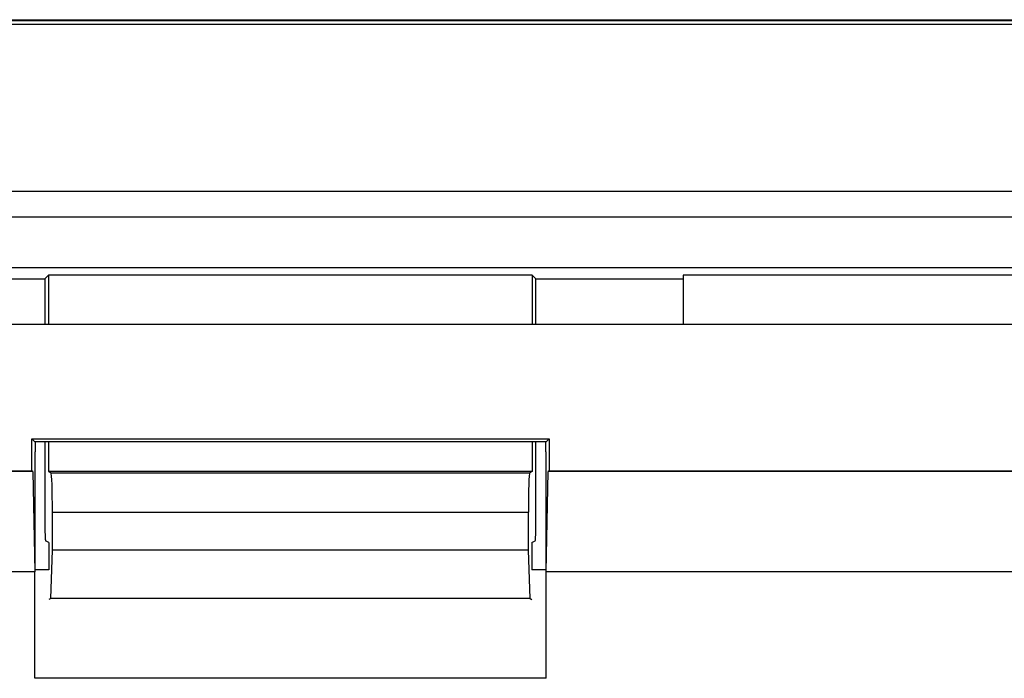
# Model space of a CAD drawing. Units: millimetres. Extents: x -78 to 75, y -44 to 44.
# Drawn here: x -50 to -40, y 37 to 44 of the extents above; entities that cross this region are included whole.
import ezdxf

# ---------------------------------------------------------------- set-up
doc = ezdxf.new("R2010")
doc.units = ezdxf.units.MM
doc.header["$LTSCALE"] = 19.36
doc.layers.get('0').update_dxf_attribs({"linetype": 'CONTINUOUS'})
for name, color, linetype in [('ASSI', 7, 'CONTINUOUS'), ('DRAFT', 7, 'CONTINUOUS'), ('RACCORDO', 7, 'CONTINUOUS'), ('SMUSSO', 7, 'CONTINUOUS')]:
    doc.layers.add(name, color=color, linetype=linetype)

msp = doc.modelspace()

# ---------------------------------------------------------------- linework, layer by layer
at = {"color": 7, "linetype": 'CONTINUOUS'}
msp.add_line((-77.818, 43.993), (75.168, 43.993), dxfattribs=at)
at = {"color": 250, "linetype": 'CONTINUOUS'}
for p, q in [((-77.818, 43.953), (75.168, 43.953)), ((73.467, 42.252), (-76.117, 42.252)), ((-76.377, 41.992), (73.727, 41.992))]:
    msp.add_line(p, q, dxfattribs=at)
at = {"layer": 'ASSI', "color": 7, "linetype": 'CONTINUOUS'}
for p, q in [((-77.825, 44), (75.175, 44)), ((-77.818, 43.993), (75.168, 43.993)), ((70.775, 41.475), (-73.425, 41.475)), ((-51.525, 41.363), (-50.025, 41.363)), ((-50.025, 41.363), (-49.988, 41.4)), ((-50.025, 41.363), (-50.025, 40.9)), ((-49.988, 41.4), (-49.988, 40.9)), ((-45.062, 41.4), (-49.988, 41.4)), ((-45.062, 41.4), (-45.062, 40.9)), ((-45.025, 41.363), (-45.062, 41.4)), ((-45.025, 40.9), (-45.025, 41.363)), ((-45.025, 41.363), (-43.525, 41.363)), ((-43.525, 41.4), (-43.525, 40.9)), ((-20.443, 41.4), (-43.525, 41.4)), ((-50.025, 39.703), (-50.025, 38.897)), ((-49.988, 39.703), (-49.988, 39.403)), ((-45.062, 39.703), (-45.062, 39.403)), ((-45.025, 38.897), (-45.025, 39.703)), ((-49.988, 39.403), (-49.962, 39.389)), ((-45.062, 39.403), (-49.988, 39.403)), ((-45.062, 39.403), (-45.088, 39.389)), ((-49.948, 38.6), (-49.948, 38.989)), ((-45.102, 38.6), (-45.102, 38.989)), ((-49.983, 38.679), (-50.018, 38.697)), ((-45.067, 38.679), (-45.032, 38.697)), ((-49.983, 38.679), (-49.983, 38.4)), ((-49.965, 38.109), (-49.948, 38.6)), ((-45.102, 38.6), (-49.948, 38.6)), ((-45.085, 38.109), (-45.102, 38.6)), ((-45.067, 38.679), (-45.067, 38.4)), ((-49.965, 38.109), (-49.983, 38.1)), ((-45.085, 38.109), (-49.965, 38.109)), ((-45.085, 38.109), (-45.067, 38.1))]:
    msp.add_line(p, q, dxfattribs=at)
at = {"layer": 'ASSI', "color": 250, "linetype": 'CONTINUOUS'}
for p, q in [((-77.818, 43.953), (75.168, 43.953)), ((73.467, 42.252), (-76.117, 42.252)), ((-76.377, 41.992), (73.727, 41.992)), ((-49.962, 39.389), (-45.088, 39.389)), ((-49.948, 38.989), (-45.102, 38.989))]:
    msp.add_line(p, q, dxfattribs=at)
at = {"layer": 'ASSI', "color": 7, "linetype": 'CONTINUOUS'}
for centre, major_axis, start_param, end_param in [((-49.962, 38.989), (0, 0.4), -1.570796, -0.017453), ((-45.088, 38.989), (0, 0.4), 0.017453, 1.570796), ((-50.018, 38.897), (0, 0.2), -4.712389, -3.159046), ((-45.032, 38.897), (0, 0.2), 3.159046, 4.712389)]:
    msp.add_ellipse(centre, major_axis=major_axis, ratio=0.034921, start_param=start_param, end_param=end_param, dxfattribs=at)
at = {"layer": 'DRAFT', "color": 7, "linetype": 'CONTINUOUS'}
for p, q in [((70.775, 41.475), (-73.425, 41.475)), ((-51.525, 41.363), (-50.025, 41.363)), ((-50.025, 41.363), (-49.988, 41.4)), ((-49.988, 41.4), (-49.988, 40.9)), ((-45.062, 41.4), (-49.988, 41.4)), ((-45.062, 41.4), (-45.062, 40.9)), ((-45.025, 41.363), (-45.062, 41.4)), ((-45.025, 41.363), (-43.525, 41.363)), ((-20.443, 41.4), (-43.525, 41.4)), ((-50.158, 39.409), (-50.158, 39.733)), ((-50.158, 39.733), (-44.892, 39.733)), ((-49.988, 39.703), (-49.988, 39.403)), ((-45.062, 39.703), (-45.062, 39.403)), ((-44.892, 39.733), (-44.892, 39.409)), ((-50.125, 38.4), (-50.125, 39.6)), ((-44.925, 39.6), (-44.925, 38.4)), ((-50.149, 39.4), (-50.158, 39.409)), ((-50.149, 39.4), (-50.128, 38.379)), ((-45.062, 39.403), (-49.988, 39.403)), ((-44.922, 38.379), (-44.901, 39.4)), ((-44.892, 39.409), (-44.901, 39.4)), ((-44.892, 39.409), (-19.358, 39.409)), ((-49.983, 38.679), (-49.983, 38.4)), ((-49.965, 38.109), (-49.948, 38.6)), ((-45.102, 38.6), (-49.948, 38.6)), ((-45.085, 38.109), (-45.102, 38.6)), ((-45.067, 38.679), (-45.067, 38.4)), ((-49.983, 38.4), (-50.125, 38.4)), ((-44.925, 38.4), (-45.067, 38.4)), ((-50.128, 38.379), (-50.525, 38.379)), ((-50.128, 37.297), (-50.128, 38.379)), ((-44.922, 37.297), (-44.922, 38.379)), ((-32.975, 38.379), (-44.922, 38.379)), ((-49.965, 38.109), (-49.983, 38.1)), ((-45.085, 38.109), (-49.965, 38.109)), ((-45.085, 38.109), (-45.067, 38.1)), ((-50.125, 37.3), (-50.128, 37.297)), ((-44.922, 37.297), (-50.128, 37.297)), ((-44.925, 37.3), (-44.922, 37.297))]:
    msp.add_line(p, q, dxfattribs=at)
at = {"layer": 'RACCORDO', "color": 7, "linetype": 'CONTINUOUS'}
for p, q in [((-77.825, 44), (75.175, 44)), ((-50.025, 41.363), (-50.025, 40.9)), ((-45.025, 40.9), (-45.025, 41.363)), ((-43.525, 41.4), (-43.525, 40.9)), ((-73.025, 40.9), (70.375, 40.9)), ((-50.025, 39.703), (-50.025, 38.897)), ((-45.025, 38.897), (-45.025, 39.703)), ((-73.234, 39.409), (-50.158, 39.409)), ((-50.149, 39.4), (-50.546, 39.4)), ((-49.988, 39.403), (-49.962, 39.389)), ((-45.062, 39.403), (-45.088, 39.389)), ((-32.954, 39.4), (-44.901, 39.4)), ((-49.948, 38.6), (-49.948, 38.989)), ((-45.102, 38.6), (-45.102, 38.989)), ((-49.983, 38.679), (-50.018, 38.697)), ((-45.067, 38.679), (-45.032, 38.697))]:
    msp.add_line(p, q, dxfattribs=at)
at = {"layer": 'RACCORDO', "color": 250, "linetype": 'CONTINUOUS'}
for p, q in [((-49.962, 39.389), (-45.088, 39.389)), ((-49.948, 38.989), (-45.102, 38.989))]:
    msp.add_line(p, q, dxfattribs=at)
at = {"layer": 'RACCORDO', "color": 7, "linetype": 'CONTINUOUS'}
for centre, major_axis, start_param, end_param in [((-49.962, 38.989), (0, 0.4), -1.570796, -0.017453), ((-45.088, 38.989), (0, 0.4), 0.017453, 1.570796), ((-50.018, 38.897), (0, 0.2), -4.712389, -3.159046), ((-45.032, 38.897), (0, 0.2), 3.159046, 4.712389)]:
    msp.add_ellipse(centre, major_axis=major_axis, ratio=0.034921, start_param=start_param, end_param=end_param, dxfattribs=at)
at = {"layer": 'SMUSSO', "color": 7, "linetype": 'CONTINUOUS'}
for p, q in [((-50.128, 39.703), (-50.158, 39.733)), ((-44.922, 39.703), (-50.128, 39.703)), ((-50.125, 39.703), (-50.125, 39.6)), ((-44.925, 39.6), (-44.925, 39.703)), ((-44.922, 39.703), (-44.892, 39.733))]:
    msp.add_line(p, q, dxfattribs=at)

doc.saveas('drawing.dxf')
